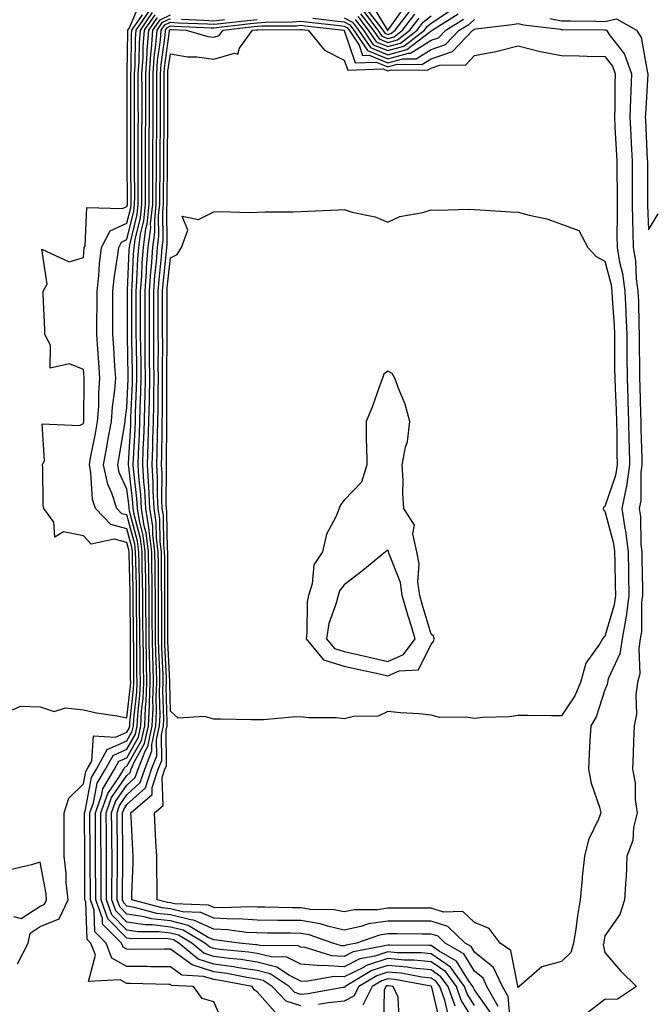
# Model space of a CAD drawing. Units: inches. Extents: x 963203 to 965843, y 7300538 to 7303178.
# Drawn here: x 963753 to 963899, y 7300688 to 7300914 of the extents above; entities that cross this region are included whole.
import ezdxf

# ---------------------------------------------------------------- set-up
doc = ezdxf.new("R2010")
doc.units = ezdxf.units.IN
doc.header["$MEASUREMENT"] = 0
doc.layers.add('Contour_96327300', color=7, linetype='Continuous', true_color=0x1e176c)

msp = doc.modelspace()

# ---------------------------------------------------------------- linework, layer by layer
at = {"layer": 'Contour_96327300'}
for points in [[(963751.72, 7300755.59, 3260), (963753.52, 7300756.45, 3260), (963758.05, 7300756.32, 3260), (963761.31, 7300755.18, 3260), (963763.93, 7300756.04, 3260), (963768.05, 7300755.56, 3260), (963771.03, 7300754.9, 3260), (963775.78, 7300754.19, 3260), (963778.05, 7300753.73, 3260), (963778.87, 7300761.1, 3260), (963778.91, 7300761.92, 3260), (963778.89, 7300762.76, 3260), (963778.89, 7300771.08, 3260), (963778.87, 7300771.92, 3260), (963778.87, 7300772.74, 3260), (963778.78, 7300781.19, 3260), (963778.78, 7300781.92, 3260), (963778.77, 7300782.64, 3260), (963778.57, 7300791.4, 3260), (963778.57, 7300791.92, 3260), (963778.51, 7300792.38, 3260), (963778.05, 7300794.12, 3260), (963775.12, 7300794.85, 3260), (963769.8, 7300793.67, 3260), (963768.05, 7300795.64, 3260), (963763.45, 7300796.52, 3260), (963761.45, 7300795.32, 3260), (963761.24, 7300798.73, 3260), (963758.89, 7300801.92, 3260), (963758.77, 7300802.64, 3260), (963758.65, 7300811.32, 3260), (963758.58, 7300811.92, 3260), (963759.07, 7300812.94, 3260), (963758.57, 7300821.4, 3260), (963767.11, 7300820.98, 3260), (963768.05, 7300821.44, 3260), (963768.13, 7300821.84, 3260), (963768.15, 7300821.92, 3260), (963768.15, 7300822.02, 3260), (963768.18, 7300831.79, 3260), (963768.19, 7300831.92, 3260), (963768.18, 7300832.05, 3260), (963768.05, 7300833.87, 3260), (963764.8, 7300835.17, 3260), (963760.34, 7300834.21, 3260), (963760.47, 7300839.5, 3260), (963759.14, 7300841.92, 3260), (963759.13, 7300843, 3260), (963758.74, 7300851.23, 3260), (963758.73, 7300851.92, 3260), (963759.67, 7300853.54, 3260), (963758.43, 7300861.54, 3260), (963764.77, 7300858.64, 3260), (963768.05, 7300859.64, 3260), (963768.21, 7300861.76, 3260), (963768.23, 7300861.92, 3260), (963768.43, 7300862.3, 3260), (963768.78, 7300871.19, 3260), (963777.05, 7300870.92, 3260), (963778.05, 7300871.4, 3260), (963778.16, 7300871.81, 3260), (963778.17, 7300871.92, 3260), (963778.17, 7300872.04, 3260), (963778.1, 7300881.87, 3260), (963778.1, 7300881.97, 3260), (963778.12, 7300891.85, 3260), (963778.12, 7300891.99, 3260), (963778.1, 7300901.87, 3260), (963778.1, 7300901.92, 3260), (963778.11, 7300901.98, 3260), (963778.22, 7300911.75, 3260), (963778.23, 7300911.92, 3260), (963778.62, 7300912.49, 3260), (963781.26, 7300918.71, 3260)], [(963834.23, 7300918.1, 3259), (963837.94, 7300912.03, 3259), (963838.02, 7300911.92, 3259), (963838.03, 7300911.9, 3259), (963838.05, 7300911.9, 3259), (963838.07, 7300911.9, 3259), (963838.09, 7300911.92, 3259), (963838.22, 7300912.09, 3259), (963842.24, 7300917.73, 3259)], [(963752.83, 7300697.14, 3259), (963755.33, 7300701.92, 3259), (963755.76, 7300704.21, 3259), (963758.05, 7300705.74, 3259), (963762.43, 7300707.54, 3259), (963764.49, 7300711.92, 3259), (963764.09, 7300715.88, 3259), (963764.04, 7300717.91, 3259), (963763.57, 7300721.92, 3259), (963763.61, 7300726.36, 3259), (963763.59, 7300727.46, 3259), (963763.63, 7300731.92, 3259), (963764.68, 7300735.29, 3259), (963768.05, 7300738.57, 3259), (963768.59, 7300741.38, 3259), (963768.91, 7300741.92, 3259), (963769.95, 7300743.82, 3259), (963770.32, 7300749.65, 3259), (963775.4, 7300749.27, 3259), (963778.05, 7300750.46, 3259), (963778.58, 7300751.39, 3259), (963778.69, 7300751.92, 3259), (963778.72, 7300752.59, 3259), (963779.59, 7300760.38, 3259), (963779.65, 7300761.92, 3259), (963779.62, 7300763.49, 3259), (963779.62, 7300770.35, 3259), (963779.59, 7300771.92, 3259), (963779.58, 7300773.45, 3259), (963779.51, 7300780.46, 3259), (963779.51, 7300781.92, 3259), (963779.49, 7300783.36, 3259), (963779.32, 7300790.65, 3259), (963779.31, 7300791.92, 3259), (963779.17, 7300793.04, 3259), (963778.05, 7300797.26, 3259), (963774.33, 7300798.2, 3259), (963770.78, 7300801.92, 3259), (963770.11, 7300803.98, 3259), (963769.76, 7300810.21, 3259), (963769.39, 7300811.92, 3259), (963769.69, 7300813.56, 3259), (963770.8, 7300819.17, 3259), (963771.3, 7300821.92, 3259), (963771.55, 7300825.42, 3259), (963771.56, 7300828.41, 3259), (963771.83, 7300831.92, 3259), (963771.59, 7300835.46, 3259), (963771.37, 7300838.6, 3259), (963771.15, 7300841.92, 3259), (963771.15, 7300845.02, 3259), (963771.16, 7300848.81, 3259), (963771.16, 7300851.92, 3259), (963771.54, 7300855.41, 3259), (963771.75, 7300858.22, 3259), (963772.19, 7300861.92, 3259), (963774.21, 7300865.76, 3259), (963778.05, 7300867.57, 3259), (963778.91, 7300871.06, 3259), (963778.99, 7300871.92, 3259), (963779, 7300872.87, 3259), (963778.94, 7300881.03, 3259), (963778.94, 7300881.92, 3259), (963778.95, 7300882.82, 3259), (963778.97, 7300891, 3259), (963778.97, 7300892.84, 3259), (963778.95, 7300901.02, 3259), (963778.95, 7300901.92, 3259), (963779.02, 7300902.89, 3259), (963779.11, 7300910.86, 3259), (963779.19, 7300911.92, 3259), (963781.64, 7300915.51, 3259)], [(963800.03, 7300683.9, 3258), (963798.05, 7300688.41, 3258), (963795.34, 7300689.21, 3258), (963793.38, 7300691.92, 3258), (963788.31, 7300692.18, 3258), (963788.05, 7300692.38, 3258), (963787.59, 7300692.38, 3258), (963778.76, 7300692.63, 3258), (963778.05, 7300692.64, 3258), (963776.47, 7300693.5, 3258), (963769.2, 7300693.07, 3258), (963770.82, 7300699.15, 3258), (963769.77, 7300701.92, 3258), (963768.91, 7300702.78, 3258), (963768.57, 7300711.4, 3258), (963768.39, 7300711.92, 3258), (963768.39, 7300712.26, 3258), (963768.33, 7300721.64, 3258), (963768.33, 7300722.2, 3258), (963768.28, 7300731.69, 3258), (963768.28, 7300731.92, 3258), (963768.41, 7300732.28, 3258), (963769.91, 7300740.06, 3258), (963771.01, 7300741.92, 3258), (963773.51, 7300746.46, 3258), (963778.05, 7300748.49, 3258), (963779.28, 7300750.69, 3258), (963779.55, 7300751.92, 3258), (963779.62, 7300753.49, 3258), (963780.32, 7300759.65, 3258), (963780.4, 7300761.92, 3258), (963780.35, 7300764.22, 3258), (963780.35, 7300769.62, 3258), (963780.31, 7300771.92, 3258), (963780.3, 7300774.17, 3258), (963780.25, 7300779.72, 3258), (963780.24, 7300781.92, 3258), (963780.21, 7300784.08, 3258), (963780.07, 7300789.9, 3258), (963780.05, 7300791.92, 3258), (963779.83, 7300793.7, 3258), (963778.05, 7300800.42, 3258), (963776.85, 7300800.72, 3258), (963775.71, 7300801.92, 3258), (963774.56, 7300805.41, 3258), (963773.61, 7300807.48, 3258), (963772.65, 7300811.92, 3258), (963773.5, 7300816.47, 3258), (963773.67, 7300817.55, 3258), (963774.47, 7300821.92, 3258), (963774.69, 7300825.28, 3258), (963775.25, 7300829.12, 3258), (963775.47, 7300831.92, 3258), (963775.29, 7300834.68, 3258), (963775.01, 7300838.88, 3258), (963774.81, 7300841.92, 3258), (963774.81, 7300848.68, 3258), (963774.82, 7300851.92, 3258), (963775.13, 7300854.84, 3258), (963775.89, 7300859.76, 3258), (963776.15, 7300861.92, 3258), (963776.81, 7300863.16, 3258), (963778.05, 7300863.76, 3258), (963779.66, 7300870.31, 3258), (963779.82, 7300871.92, 3258), (963779.83, 7300873.7, 3258), (963779.78, 7300880.19, 3258), (963779.78, 7300881.92, 3258), (963779.79, 7300883.66, 3258), (963779.81, 7300890.16, 3258), (963779.82, 7300891.92, 3258), (963779.82, 7300893.69, 3258), (963779.8, 7300900.17, 3258), (963779.8, 7300901.92, 3258), (963779.93, 7300903.8, 3258), (963780, 7300909.97, 3258), (963780.16, 7300911.92, 3258), (963783.36, 7300916.61, 3258)], [(963812.19, 7300686.06, 3257), (963808.05, 7300690.75, 3257), (963807.32, 7300691.19, 3257), (963806.84, 7300691.92, 3257), (963799.47, 7300693.34, 3257), (963798.05, 7300693.53, 3257), (963795.69, 7300694.28, 3257), (963790.68, 7300694.55, 3257), (963788.05, 7300696.45, 3257), (963783.47, 7300696.5, 3257), (963782.66, 7300696.53, 3257), (963778.05, 7300696.58, 3257), (963774.59, 7300698.46, 3257), (963773.27, 7300701.92, 3257), (963770.67, 7300704.54, 3257), (963770.47, 7300709.5, 3257), (963769.62, 7300711.92, 3257), (963769.63, 7300713.5, 3257), (963769.58, 7300720.39, 3257), (963769.59, 7300721.92, 3257), (963769.57, 7300723.44, 3257), (963769.54, 7300730.43, 3257), (963769.53, 7300731.92, 3257), (963770.34, 7300734.21, 3257), (963771.21, 7300738.76, 3257), (963773.11, 7300741.92, 3257), (963774.86, 7300745.11, 3257), (963778.05, 7300746.54, 3257), (963779.99, 7300749.98, 3257), (963780.41, 7300751.92, 3257), (963780.52, 7300754.39, 3257), (963781.03, 7300758.94, 3257), (963781.16, 7300761.92, 3257), (963781.09, 7300764.96, 3257), (963781.09, 7300768.88, 3257), (963781.03, 7300771.92, 3257), (963781.01, 7300774.88, 3257), (963780.97, 7300779, 3257), (963780.96, 7300781.92, 3257), (963780.92, 7300784.79, 3257), (963780.82, 7300789.15, 3257), (963780.78, 7300791.92, 3257), (963780.49, 7300794.36, 3257), (963778.65, 7300801.32, 3257), (963778.55, 7300801.92, 3257), (963778.53, 7300802.4, 3257), (963778.05, 7300806.35, 3257), (963776.29, 7300810.16, 3257), (963775.91, 7300811.92, 3257), (963776.24, 7300813.73, 3257), (963777.53, 7300821.4, 3257), (963777.62, 7300821.92, 3257), (963777.65, 7300822.32, 3257), (963778.05, 7300825.08, 3257), (963778.33, 7300831.64, 3257), (963778.34, 7300831.92, 3257), (963778.33, 7300832.2, 3257), (963778.17, 7300841.8, 3257), (963778.17, 7300851.92, 3257), (963778.18, 7300852.05, 3257), (963778.57, 7300861.4, 3257), (963778.61, 7300861.92, 3257), (963778.69, 7300862.56, 3257), (963780.41, 7300869.56, 3257), (963780.65, 7300871.92, 3257), (963780.66, 7300874.53, 3257), (963780.62, 7300879.35, 3257), (963780.63, 7300881.92, 3257), (963780.64, 7300884.51, 3257), (963780.65, 7300889.32, 3257), (963780.67, 7300891.92, 3257), (963780.66, 7300894.53, 3257), (963780.65, 7300899.32, 3257), (963780.65, 7300901.92, 3257), (963780.84, 7300904.71, 3257), (963780.9, 7300909.07, 3257), (963781.13, 7300911.92, 3257), (963783.93, 7300916.04, 3257)], [(963818.05, 7300687.47, 3256), (963814.68, 7300688.55, 3256), (963811.49, 7300691.92, 3256), (963809.43, 7300693.3, 3256), (963808.05, 7300693.64, 3256), (963806.02, 7300693.95, 3256), (963801.04, 7300694.91, 3256), (963798.05, 7300695.32, 3256), (963793.07, 7300696.9, 3256), (963793.03, 7300696.9, 3256), (963788.05, 7300700.53, 3256), (963786.67, 7300700.54, 3256), (963779.48, 7300700.49, 3256), (963778.05, 7300700.51, 3256), (963777.14, 7300701.01, 3256), (963776.79, 7300701.92, 3256), (963772.42, 7300706.3, 3256), (963772.38, 7300707.59, 3256), (963770.86, 7300711.92, 3256), (963770.87, 7300714.74, 3256), (963770.84, 7300719.13, 3256), (963770.84, 7300721.92, 3256), (963770.82, 7300724.69, 3256), (963770.8, 7300729.17, 3256), (963770.78, 7300731.92, 3256), (963772.28, 7300736.15, 3256), (963772.53, 7300737.44, 3256), (963775.21, 7300741.92, 3256), (963776.21, 7300743.76, 3256), (963778.05, 7300744.58, 3256), (963780.7, 7300749.27, 3256), (963781.27, 7300751.92, 3256), (963781.43, 7300755.3, 3256), (963781.75, 7300758.22, 3256), (963781.9, 7300761.92, 3256), (963781.82, 7300765.69, 3256), (963781.82, 7300768.15, 3256), (963781.74, 7300771.92, 3256), (963781.72, 7300775.59, 3256), (963781.7, 7300778.27, 3256), (963781.68, 7300781.92, 3256), (963781.64, 7300785.51, 3256), (963781.58, 7300788.39, 3256), (963781.53, 7300791.92, 3256), (963781.15, 7300795.02, 3256), (963779.78, 7300800.19, 3256), (963779.51, 7300801.92, 3256), (963779.43, 7300803.3, 3256), (963778.44, 7300811.53, 3256), (963778.42, 7300811.92, 3256), (963778.43, 7300812.3, 3256), (963778.92, 7300821.05, 3256), (963778.95, 7300821.92, 3256), (963778.97, 7300822.84, 3256), (963779.3, 7300830.67, 3256), (963779.33, 7300831.92, 3256), (963779.32, 7300833.19, 3256), (963779.18, 7300840.79, 3256), (963779.18, 7300851.92, 3256), (963779.27, 7300853.14, 3256), (963779.57, 7300860.4, 3256), (963779.69, 7300861.92, 3256), (963779.93, 7300863.8, 3256), (963781.17, 7300868.8, 3256), (963781.48, 7300871.92, 3256), (963781.49, 7300875.36, 3256), (963781.46, 7300878.51, 3256), (963781.47, 7300881.92, 3256), (963781.49, 7300885.36, 3256), (963781.5, 7300888.47, 3256), (963781.51, 7300891.92, 3256), (963781.51, 7300898.46, 3256), (963781.5, 7300901.92, 3256), (963781.76, 7300905.63, 3256), (963781.79, 7300908.18, 3256), (963782.09, 7300911.92, 3256), (963784.51, 7300915.46, 3256)], [(963858.05, 7300683.92, 3254), (963854.97, 7300688.84, 3254), (963853.85, 7300691.92, 3254), (963851.42, 7300695.29, 3254), (963848.05, 7300697.62, 3254), (963844.15, 7300698.02, 3254), (963841.95, 7300698.02, 3254), (963838.05, 7300698.37, 3254), (963833.2, 7300696.77, 3254), (963832.46, 7300696.33, 3254), (963828.05, 7300694.14, 3254), (963825.72, 7300694.25, 3254), (963819.23, 7300693.1, 3254), (963818.05, 7300693.2, 3254), (963815.48, 7300694.49, 3254), (963812.56, 7300696.43, 3254), (963808.05, 7300697.57, 3254), (963804.27, 7300698.14, 3254), (963801.57, 7300698.4, 3254), (963798.05, 7300698.88, 3254), (963795.75, 7300699.62, 3254), (963792.99, 7300701.92, 3254), (963789.91, 7300703.78, 3254), (963788.05, 7300704.23, 3254), (963785.43, 7300704.54, 3254), (963780.66, 7300704.53, 3254), (963778.05, 7300704.93, 3254), (963774.55, 7300708.42, 3254), (963773.33, 7300711.92, 3254), (963773.34, 7300716.63, 3254), (963773.35, 7300717.22, 3254), (963773.36, 7300721.92, 3254), (963773.32, 7300726.65, 3254), (963773.31, 7300727.18, 3254), (963773.27, 7300731.92, 3254), (963774.52, 7300735.45, 3254), (963778.05, 7300740.47, 3254), (963778.8, 7300741.17, 3254), (963779.05, 7300741.92, 3254), (963779.68, 7300743.55, 3254), (963782.11, 7300747.86, 3254), (963782.98, 7300751.92, 3254), (963783.21, 7300756.76, 3254), (963783.21, 7300757.08, 3254), (963783.4, 7300761.92, 3254), (963783.29, 7300766.68, 3254), (963783.27, 7300767.14, 3254), (963783.18, 7300771.92, 3254), (963783.16, 7300776.81, 3254), (963783.16, 7300777.03, 3254), (963783.14, 7300781.92, 3254), (963783.07, 7300786.9, 3254), (963783.07, 7300786.94, 3254), (963783.01, 7300791.92, 3254), (963782.46, 7300796.33, 3254), (963782.04, 7300797.93, 3254), (963781.41, 7300801.92, 3254), (963781.24, 7300805.11, 3254), (963780.76, 7300809.21, 3254), (963780.6, 7300811.92, 3254), (963780.68, 7300814.55, 3254), (963780.93, 7300819.04, 3254), (963781.02, 7300821.92, 3254), (963781.08, 7300824.95, 3254), (963781.24, 7300828.73, 3254), (963781.31, 7300831.92, 3254), (963781.29, 7300835.16, 3254), (963781.22, 7300838.75, 3254), (963781.2, 7300841.92, 3254), (963781.2, 7300851.92, 3254), (963781.45, 7300855.32, 3254), (963781.58, 7300858.39, 3254), (963781.84, 7300861.92, 3254), (963782.42, 7300866.29, 3254), (963782.67, 7300867.3, 3254), (963783.14, 7300871.92, 3254), (963783.15, 7300876.82, 3254), (963783.15, 7300881.92, 3254), (963783.18, 7300886.79, 3254), (963783.18, 7300887.05, 3254), (963783.21, 7300891.92, 3254), (963783.21, 7300901.92, 3254), (963783.52, 7300906.45, 3254), (963783.67, 7300907.55, 3254), (963784.02, 7300911.92, 3254), (963785.66, 7300914.31, 3254), (963788.05, 7300915.49, 3254)], [(963828.05, 7300914.81, 3253), (963829.93, 7300913.8, 3253), (963831.37, 7300911.92, 3253), (963834.07, 7300907.94, 3253), (963838.05, 7300906.3, 3253), (963842.46, 7300907.51, 3253), (963847.65, 7300911.52, 3253), (963848.05, 7300911.77, 3253), (963848.16, 7300911.81, 3253), (963848.26, 7300911.92, 3253), (963854.3, 7300915.67, 3253)], [(963830.56, 7300914.43, 3254), (963832.48, 7300911.92, 3254), (963834.73, 7300908.6, 3254), (963838.05, 7300907.24, 3254), (963841.73, 7300908.24, 3254), (963846.49, 7300911.92, 3254), (963847.17, 7300912.8, 3254), (963848.05, 7300913.52, 3254), (963852.83, 7300916.7, 3254)], [(963831.82, 7300915.69, 3256), (963834.7, 7300911.92, 3256), (963836.05, 7300909.92, 3256), (963838.05, 7300909.1, 3256), (963840.27, 7300909.7, 3256), (963843.13, 7300911.92, 3256), (963845.27, 7300914.7, 3256)], [(963832.45, 7300916.32, 3257), (963835.8, 7300911.92, 3257), (963836.71, 7300910.58, 3257), (963838.05, 7300910.04, 3257), (963839.53, 7300910.44, 3257), (963841.45, 7300911.92, 3257), (963844.32, 7300915.65, 3257)], [(963833.28, 7300916.69, 3258), (963836.92, 7300911.92, 3258), (963837.38, 7300911.25, 3258), (963838.05, 7300910.96, 3258), (963838.8, 7300911.17, 3258), (963839.77, 7300911.92, 3258), (963843.37, 7300916.6, 3258)], [(963853.58, 7300687.45, 3255), (963851.95, 7300691.92, 3255), (963850.31, 7300694.18, 3255), (963848.05, 7300695.75, 3255), (963843.78, 7300696.19, 3255), (963842.55, 7300696.42, 3255), (963838.05, 7300696.8, 3255), (963834.37, 7300695.6, 3255), (963828.26, 7300691.92, 3255), (963828.2, 7300691.77, 3255), (963828.05, 7300691.71, 3255), (963827.82, 7300691.69, 3255), (963819.69, 7300690.28, 3255), (963818.05, 7300690.13, 3255), (963816.69, 7300690.56, 3255), (963815.41, 7300691.92, 3255), (963810.99, 7300694.86, 3255), (963808.05, 7300695.6, 3255), (963803.7, 7300696.27, 3255), (963802.6, 7300696.47, 3255), (963798.05, 7300697.1, 3255), (963794.4, 7300698.27, 3255), (963790.01, 7300701.92, 3255), (963788.78, 7300702.65, 3255), (963788.05, 7300702.84, 3255), (963787.01, 7300702.96, 3255), (963779.07, 7300702.94, 3255), (963778.05, 7300703.09, 3255), (963773.65, 7300707.52, 3255), (963772.1, 7300711.92, 3255), (963772.1, 7300715.97, 3255), (963772.09, 7300717.88, 3255), (963772.1, 7300721.92, 3255), (963772.07, 7300725.94, 3255), (963772.06, 7300727.91, 3255), (963772.02, 7300731.92, 3255), (963773.61, 7300736.36, 3255), (963776.19, 7300740.06, 3255), (963777.31, 7300741.92, 3255), (963777.57, 7300742.4, 3255), (963778.05, 7300742.61, 3255), (963781.41, 7300748.56, 3255), (963782.13, 7300751.92, 3255), (963782.33, 7300756.2, 3255), (963782.47, 7300757.5, 3255), (963782.65, 7300761.92, 3255), (963782.55, 7300766.42, 3255), (963782.55, 7300767.42, 3255), (963782.46, 7300771.92, 3255), (963782.44, 7300776.31, 3255), (963782.42, 7300777.55, 3255), (963782.41, 7300781.92, 3255), (963782.36, 7300786.23, 3255), (963782.33, 7300787.64, 3255), (963782.27, 7300791.92, 3255), (963781.81, 7300795.68, 3255), (963780.91, 7300799.06, 3255), (963780.45, 7300801.92, 3255), (963780.34, 7300804.21, 3255), (963779.6, 7300810.37, 3255), (963779.51, 7300811.92, 3255), (963779.55, 7300813.42, 3255), (963779.92, 7300820.05, 3255), (963779.98, 7300821.92, 3255), (963780.02, 7300823.89, 3255), (963780.28, 7300829.69, 3255), (963780.33, 7300831.92, 3255), (963780.31, 7300834.18, 3255), (963780.21, 7300839.76, 3255), (963780.19, 7300841.92, 3255), (963780.19, 7300851.92, 3255), (963780.35, 7300854.22, 3255), (963780.57, 7300859.4, 3255), (963780.76, 7300861.92, 3255), (963781.17, 7300865.05, 3255), (963781.92, 7300868.05, 3255), (963782.31, 7300871.92, 3255), (963782.32, 7300876.19, 3255), (963782.31, 7300877.66, 3255), (963782.31, 7300881.92, 3255), (963782.34, 7300886.21, 3255), (963782.34, 7300887.63, 3255), (963782.36, 7300891.92, 3255), (963782.36, 7300901.92, 3255), (963782.68, 7300906.55, 3255), (963782.69, 7300907.28, 3255), (963783.05, 7300911.92, 3255), (963785.08, 7300914.89, 3255)], [(963858.05, 7300687.55, 3253), (963856.37, 7300690.24, 3253), (963855.76, 7300691.92, 3253), (963852.52, 7300696.39, 3253), (963848.05, 7300699.5, 3253), (963845.85, 7300699.72, 3253), (963840.24, 7300699.73, 3253), (963838.05, 7300699.92, 3253), (963835.08, 7300698.95, 3253), (963831.66, 7300698.31, 3253), (963828.05, 7300696.51, 3253), (963823.21, 7300696.76, 3253), (963822.83, 7300696.7, 3253), (963818.05, 7300697.11, 3253), (963814.85, 7300698.72, 3253), (963811.23, 7300698.74, 3253), (963808.05, 7300699.54, 3253), (963805.98, 7300699.85, 3253), (963799.51, 7300700.46, 3253), (963798.05, 7300700.67, 3253), (963797.1, 7300700.97, 3253), (963795.96, 7300701.92, 3253), (963791.02, 7300704.89, 3253), (963788.05, 7300705.62, 3253), (963783.85, 7300706.12, 3253), (963782.24, 7300706.11, 3253), (963778.05, 7300706.76, 3253), (963775.47, 7300709.34, 3253), (963774.57, 7300711.92, 3253), (963774.58, 7300715.39, 3253), (963774.61, 7300718.48, 3253), (963774.62, 7300721.92, 3253), (963774.59, 7300725.38, 3253), (963774.55, 7300728.42, 3253), (963774.52, 7300731.92, 3253), (963775.44, 7300734.53, 3253), (963778.05, 7300738.25, 3253), (963779.95, 7300740.02, 3253), (963780.6, 7300741.92, 3253), (963782.22, 7300746.09, 3253), (963782.82, 7300747.15, 3253), (963783.84, 7300751.92, 3253), (963784.04, 7300755.93, 3253), (963783.99, 7300757.86, 3253), (963784.15, 7300761.92, 3253), (963784.07, 7300765.9, 3253), (963783.98, 7300767.85, 3253), (963783.9, 7300771.92, 3253), (963783.88, 7300776.09, 3253), (963783.88, 7300777.75, 3253), (963783.86, 7300781.92, 3253), (963783.81, 7300786.16, 3253), (963783.8, 7300787.67, 3253), (963783.75, 7300791.92, 3253), (963783.15, 7300796.82, 3253), (963783.15, 7300797.02, 3253), (963782.37, 7300801.92, 3253), (963782.15, 7300806.02, 3253), (963781.91, 7300808.06, 3253), (963781.68, 7300811.92, 3253), (963781.8, 7300815.67, 3253), (963781.93, 7300818.04, 3253), (963782.05, 7300821.92, 3253), (963782.14, 7300826.01, 3253), (963782.22, 7300827.75, 3253), (963782.31, 7300831.92, 3253), (963782.27, 7300836.14, 3253), (963782.25, 7300837.72, 3253), (963782.21, 7300841.92, 3253), (963782.21, 7300847.76, 3253), (963782.22, 7300851.92, 3253), (963782.53, 7300856.4, 3253), (963782.57, 7300857.4, 3253), (963782.91, 7300861.92, 3253), (963783.52, 7300866.45, 3253), (963783.5, 7300867.37, 3253), (963783.97, 7300871.92, 3253), (963783.97, 7300876, 3253), (963783.99, 7300877.86, 3253), (963784, 7300881.92, 3253), (963784.02, 7300885.95, 3253), (963784.04, 7300887.91, 3253), (963784.06, 7300891.92, 3253), (963784.06, 7300901.92, 3253), (963784.32, 7300905.65, 3253), (963784.72, 7300908.59, 3253), (963784.98, 7300911.92, 3253), (963786.22, 7300913.75, 3253), (963788.05, 7300914.63, 3253)], [(963861.84, 7300685.71, 3252), (963858.05, 7300691.19, 3252), (963857.77, 7300691.64, 3252), (963857.67, 7300691.92, 3252), (963856.66, 7300693.31, 3252), (963853.92, 7300697.79, 3252), (963849.87, 7300700.1, 3252), (963848.05, 7300701.36, 3252), (963847.55, 7300701.42, 3252), (963838.54, 7300701.43, 3252), (963838.05, 7300701.48, 3252), (963837.4, 7300701.27, 3252), (963830.07, 7300699.9, 3252), (963828.05, 7300698.88, 3252), (963825.17, 7300699.04, 3252), (963819.05, 7300700.92, 3252), (963818.05, 7300701.01, 3252), (963817.44, 7300701.31, 3252), (963808.62, 7300701.35, 3252), (963808.05, 7300701.5, 3252), (963807.69, 7300701.56, 3252), (963803.87, 7300701.92, 3252), (963798.76, 7300702.63, 3252), (963798.05, 7300702.66, 3252), (963796.71, 7300703.26, 3252), (963792.13, 7300706, 3252), (963788.05, 7300707.02, 3252), (963783.67, 7300707.54, 3252), (963781.99, 7300707.98, 3252), (963778.05, 7300708.6, 3252), (963776.39, 7300710.26, 3252), (963775.8, 7300711.92, 3252), (963775.81, 7300714.16, 3252), (963775.87, 7300719.74, 3252), (963775.87, 7300721.92, 3252), (963775.85, 7300724.12, 3252), (963775.78, 7300729.65, 3252), (963775.76, 7300731.92, 3252), (963776.36, 7300733.61, 3252), (963778.05, 7300736.01, 3252), (963781.12, 7300738.85, 3252), (963782.15, 7300741.92, 3252), (963783.8, 7300746.17, 3252), (963783.78, 7300747.65, 3252), (963784.7, 7300751.92, 3252), (963784.86, 7300755.11, 3252), (963784.77, 7300758.64, 3252), (963784.9, 7300761.92, 3252), (963784.83, 7300765.14, 3252), (963784.68, 7300768.55, 3252), (963784.61, 7300771.92, 3252), (963784.6, 7300775.37, 3252), (963784.6, 7300778.47, 3252), (963784.58, 7300781.92, 3252), (963784.54, 7300785.43, 3252), (963784.53, 7300788.4, 3252), (963784.5, 7300791.92, 3252), (963783.99, 7300795.98, 3252), (963783.97, 7300797.84, 3252), (963783.31, 7300801.92, 3252), (963783.06, 7300806.91, 3252), (963783.06, 7300806.93, 3252), (963782.77, 7300811.92, 3252), (963782.92, 7300816.79, 3252), (963782.93, 7300817.04, 3252), (963783.09, 7300821.92, 3252), (963783.2, 7300826.77, 3252), (963783.2, 7300827.07, 3252), (963783.29, 7300831.92, 3252), (963783.26, 7300836.71, 3252), (963783.26, 7300837.13, 3252), (963783.23, 7300841.92, 3252), (963783.23, 7300851.92, 3252), (963783.55, 7300856.42, 3252), (963783.67, 7300857.54, 3252), (963784, 7300861.92, 3252), (963784.47, 7300865.5, 3252), (963784.43, 7300868.3, 3252), (963784.8, 7300871.92, 3252), (963784.8, 7300875.17, 3252), (963784.84, 7300878.71, 3252), (963784.84, 7300881.92, 3252), (963784.86, 7300885.11, 3252), (963784.89, 7300888.76, 3252), (963784.91, 7300891.92, 3252), (963784.9, 7300895.07, 3252), (963784.91, 7300898.78, 3252), (963784.91, 7300901.92, 3252), (963785.11, 7300904.86, 3252), (963785.76, 7300909.63, 3252), (963785.95, 7300911.92, 3252), (963786.8, 7300913.17, 3252), (963788.05, 7300913.79, 3252), (963789.8, 7300913.67, 3252), (963796.58, 7300913.39, 3252), (963798.05, 7300913.3, 3252), (963799.59, 7300913.46, 3252), (963805.77, 7300914.2, 3252), (963808.05, 7300914.43, 3252)], [(963863.47, 7300687.34, 3251), (963860.89, 7300691.92, 3251), (963859.99, 7300693.86, 3251), (963858.05, 7300695.45, 3251), (963855.6, 7300699.47, 3251), (963851.29, 7300701.92, 3251), (963849.64, 7300703.51, 3251), (963848.05, 7300704.01, 3251), (963845.95, 7300704.02, 3251), (963840.17, 7300704.04, 3251), (963838.05, 7300704.04, 3251), (963836.2, 7300703.77, 3251), (963830.84, 7300701.92, 3251), (963828.49, 7300701.48, 3251), (963828.05, 7300701.27, 3251), (963827.42, 7300701.3, 3251), (963825.39, 7300701.92, 3251), (963819.99, 7300703.86, 3251), (963818.05, 7300704.17, 3251), (963815.77, 7300704.2, 3251), (963810.36, 7300704.23, 3251), (963808.05, 7300704.26, 3251), (963805.57, 7300704.4, 3251), (963801.15, 7300705.02, 3251), (963798.05, 7300705.15, 3251), (963793.36, 7300707.23, 3251), (963792.72, 7300707.25, 3251), (963788.05, 7300708.4, 3251), (963784.91, 7300708.78, 3251), (963779.82, 7300710.15, 3251), (963778.05, 7300710.43, 3251), (963777.31, 7300711.18, 3251), (963777.04, 7300711.92, 3251), (963777.04, 7300712.93, 3251), (963777.13, 7300721, 3251), (963777.13, 7300721.92, 3251), (963777.12, 7300722.85, 3251), (963777.02, 7300730.89, 3251), (963777.01, 7300731.92, 3251), (963777.29, 7300732.68, 3251), (963778.05, 7300733.78, 3251), (963782.28, 7300737.69, 3251), (963783.7, 7300741.92, 3251), (963784.92, 7300745.05, 3251), (963784.88, 7300748.75, 3251), (963785.56, 7300751.92, 3251), (963785.68, 7300754.29, 3251), (963785.55, 7300759.42, 3251), (963785.65, 7300761.92, 3251), (963785.6, 7300764.37, 3251), (963785.38, 7300769.25, 3251), (963785.34, 7300771.92, 3251), (963785.32, 7300774.65, 3251), (963785.33, 7300779.2, 3251), (963785.32, 7300781.92, 3251), (963785.28, 7300784.69, 3251), (963785.27, 7300789.14, 3251), (963785.24, 7300791.92, 3251), (963784.84, 7300795.13, 3251), (963784.79, 7300798.66, 3251), (963784.27, 7300801.92, 3251), (963784.07, 7300805.9, 3251), (963784.09, 7300807.96, 3251), (963783.85, 7300811.92, 3251), (963783.99, 7300815.98, 3251), (963784, 7300817.87, 3251), (963784.12, 7300821.92, 3251), (963784.2, 7300825.77, 3251), (963784.2, 7300828.07, 3251), (963784.28, 7300831.92, 3251), (963784.26, 7300835.71, 3251), (963784.26, 7300838.13, 3251), (963784.23, 7300841.92, 3251), (963784.24, 7300845.73, 3251), (963784.24, 7300851.92, 3251), (963784.5, 7300855.47, 3251), (963784.83, 7300858.7, 3251), (963785.07, 7300861.92, 3251), (963785.42, 7300864.55, 3251), (963785.34, 7300869.21, 3251), (963785.62, 7300871.92, 3251), (963785.63, 7300874.34, 3251), (963785.68, 7300879.55, 3251), (963785.68, 7300881.92, 3251), (963785.7, 7300884.27, 3251), (963785.74, 7300889.61, 3251), (963785.75, 7300891.92, 3251), (963785.75, 7300894.22, 3251), (963785.76, 7300899.63, 3251), (963785.76, 7300901.92, 3251), (963785.9, 7300904.07, 3251), (963786.82, 7300910.69, 3251), (963786.92, 7300911.92, 3251), (963787.38, 7300912.59, 3251), (963788.05, 7300912.93, 3251), (963789, 7300912.87, 3251), (963797.45, 7300912.52, 3251), (963798.05, 7300912.49, 3251), (963798.67, 7300912.55, 3251), (963806.5, 7300913.47, 3251), (963808.05, 7300913.63, 3251), (963809.93, 7300913.8, 3251), (963816.14, 7300913.83, 3251), (963818.05, 7300914.04, 3251), (963819.95, 7300913.82, 3251), (963826.97, 7300913, 3251), (963828.05, 7300912.88, 3251), (963828.67, 7300912.55, 3251), (963829.15, 7300911.92, 3251), (963831.46, 7300908.51, 3251), (963832.26, 7300906.13, 3251), (963833.78, 7300906.19, 3251), (963838.05, 7300904.44, 3251), (963841.52, 7300905.39, 3251), (963844.62, 7300905.35, 3251), (963848.05, 7300907.5, 3251), (963851.34, 7300908.63, 3251), (963854.53, 7300911.92, 3251), (963856.7, 7300913.27, 3251), (963858.05, 7300914.42, 3251)], [(963866.35, 7300683.62, 3250), (963865.75, 7300689.62, 3250), (963864.45, 7300691.92, 3250), (963862.42, 7300696.29, 3250), (963858.05, 7300699.86, 3250), (963857.27, 7300701.14, 3250), (963855.9, 7300701.92, 3250), (963851.91, 7300705.78, 3250), (963848.05, 7300706.99, 3250), (963843.13, 7300707, 3250), (963842.98, 7300706.99, 3250), (963838.05, 7300707, 3250), (963833.64, 7300706.33, 3250), (963831.86, 7300705.73, 3250), (963828.05, 7300704.93, 3250), (963824.17, 7300705.8, 3250), (963822.52, 7300706.39, 3250), (963818.05, 7300707.11, 3250), (963813.29, 7300707.16, 3250), (963812.8, 7300707.17, 3250), (963808.05, 7300707.24, 3250), (963803.61, 7300707.48, 3250), (963802.53, 7300707.44, 3250), (963798.05, 7300707.64, 3250), (963795.08, 7300708.95, 3250), (963790.86, 7300709.11, 3250), (963788.05, 7300709.8, 3250), (963786.16, 7300710.03, 3250), (963779.14, 7300711.92, 3250), (963779.14, 7300713.01, 3250), (963779.5, 7300720.47, 3250), (963779.51, 7300721.92, 3250), (963779.43, 7300723.3, 3250), (963779.02, 7300730.95, 3250), (963778.97, 7300731.92, 3250), (963783.87, 7300736.1, 3250), (963783.83, 7300737.7, 3250), (963785.26, 7300741.92, 3250), (963786.04, 7300743.93, 3250), (963785.98, 7300749.85, 3250), (963786.42, 7300751.92, 3250), (963786.5, 7300753.47, 3250), (963786.33, 7300760.2, 3250), (963786.4, 7300761.92, 3250), (963786.36, 7300763.61, 3250), (963786.09, 7300769.96, 3250), (963786.05, 7300771.92, 3250), (963786.04, 7300773.93, 3250), (963786.05, 7300779.92, 3250), (963786.04, 7300781.92, 3250), (963786.01, 7300783.96, 3250), (963786, 7300789.87, 3250), (963785.98, 7300791.92, 3250), (963785.69, 7300794.28, 3250), (963785.61, 7300799.48, 3250), (963785.22, 7300801.92, 3250), (963785.07, 7300804.9, 3250), (963785.11, 7300808.98, 3250), (963784.94, 7300811.92, 3250), (963785.03, 7300814.94, 3250), (963785.06, 7300818.93, 3250), (963785.16, 7300821.92, 3250), (963785.22, 7300824.75, 3250), (963785.22, 7300829.09, 3250), (963785.28, 7300831.92, 3250), (963785.26, 7300834.71, 3250), (963785.27, 7300839.14, 3250), (963785.25, 7300841.92, 3250), (963785.25, 7300844.72, 3250), (963785.26, 7300849.13, 3250), (963785.26, 7300851.92, 3250), (963785.44, 7300854.53, 3250), (963785.99, 7300859.86, 3250), (963786.15, 7300861.92, 3250), (963786.37, 7300863.6, 3250), (963786.27, 7300870.14, 3250), (963786.45, 7300871.92, 3250), (963786.46, 7300873.51, 3250), (963786.52, 7300880.39, 3250), (963786.53, 7300881.92, 3250), (963786.53, 7300883.44, 3250), (963786.59, 7300890.46, 3250), (963786.59, 7300891.92, 3250), (963786.59, 7300893.38, 3250), (963786.6, 7300900.47, 3250), (963786.6, 7300901.92, 3250), (963786.7, 7300903.27, 3250), (963787.86, 7300911.73, 3250), (963787.87, 7300911.92, 3250), (963787.95, 7300912.02, 3250), (963788.05, 7300912.08, 3250), (963788.2, 7300912.07, 3250), (963791.66, 7300911.92, 3250), (963796.65, 7300910.52, 3250), (963798.05, 7300910.34, 3250), (963799.28, 7300910.69, 3250), (963800.17, 7300911.92, 3250), (963807.21, 7300912.76, 3250), (963808.05, 7300912.84, 3250), (963809.07, 7300912.94, 3250), (963817.01, 7300912.96, 3250), (963818.05, 7300913.08, 3250), (963819.09, 7300912.96, 3250), (963828, 7300911.92, 3250), (963828.02, 7300911.89, 3250), (963828.05, 7300911.88, 3250), (963830.55, 7300904.42, 3250), (963835.36, 7300904.61, 3250), (963838.05, 7300903.51, 3250), (963840.24, 7300904.11, 3250), (963845.93, 7300904.04, 3250), (963848.05, 7300905.37, 3250), (963852.93, 7300907.04, 3250), (963857.67, 7300911.92, 3250), (963857.9, 7300912.07, 3250), (963858.05, 7300912.19, 3250), (963858.37, 7300912.24, 3250), (963866.73, 7300913.24, 3250), (963868.05, 7300913.46, 3250), (963869.28, 7300913.15, 3250), (963877.79, 7300912.18, 3250), (963878.05, 7300912.13, 3250), (963878.26, 7300912.13, 3250), (963887.96, 7300912.01, 3250), (963888.05, 7300912.01, 3250), (963888.17, 7300912.04, 3250), (963888.37, 7300911.92, 3250), (963889.04, 7300910.93, 3250), (963892.53, 7300906.4, 3250), (963894.17, 7300901.92, 3250), (963894.04, 7300897.91, 3250), (963893.92, 7300896.05, 3250), (963893.79, 7300891.92, 3250), (963894, 7300887.87, 3250), (963894.09, 7300885.88, 3250), (963894.28, 7300881.92, 3250), (963894.31, 7300878.18, 3250), (963894.31, 7300875.66, 3250), (963894.34, 7300871.92, 3250), (963894.38, 7300868.25, 3250), (963894.5, 7300865.47, 3250), (963894.53, 7300861.92, 3250), (963895.05, 7300858.92, 3250), (963895.25, 7300854.72, 3250), (963895.64, 7300851.92, 3250), (963895.74, 7300849.61, 3250), (963895.83, 7300844.14, 3250), (963895.92, 7300841.92, 3250), (963895.94, 7300839.81, 3250), (963895.99, 7300833.98, 3250), (963896, 7300831.92, 3250), (963896.08, 7300829.95, 3250), (963896.21, 7300823.76, 3250), (963896.28, 7300821.92, 3250), (963896.31, 7300820.18, 3250), (963896.53, 7300813.44, 3250), (963896.56, 7300811.92, 3250), (963896.29, 7300810.16, 3250), (963896.3, 7300803.67, 3250), (963895.94, 7300801.92, 3250), (963896.23, 7300800.1, 3250), (963896.32, 7300793.65, 3250), (963896.53, 7300791.92, 3250), (963896.56, 7300790.43, 3250), (963896.66, 7300783.31, 3250), (963896.68, 7300781.92, 3250), (963896.49, 7300780.36, 3250), (963896.46, 7300773.51, 3250), (963896.17, 7300771.92, 3250), (963895.81, 7300769.68, 3250), (963896.09, 7300763.88, 3250), (963895.55, 7300761.92, 3250), (963895.14, 7300759.01, 3250), (963895.34, 7300754.63, 3250), (963894.74, 7300751.92, 3250), (963894.59, 7300748.46, 3250), (963894.51, 7300745.46, 3250), (963894.36, 7300741.92, 3250), (963894.97, 7300738.84, 3250), (963894.99, 7300734.98, 3250), (963895.43, 7300731.92, 3250), (963894.62, 7300728.49, 3250), (963894.46, 7300725.51, 3250), (963893.1, 7300721.92, 3250), (963892.93, 7300717.04, 3250), (963892.83, 7300716.7, 3250), (963892.56, 7300711.92, 3250), (963891.47, 7300708.5, 3250), (963888.05, 7300703.61, 3250), (963887.81, 7300702.16, 3250), (963887.77, 7300701.92, 3250), (963887.66, 7300701.53, 3250), (963888.05, 7300699.8, 3250), (963891.66, 7300695.53, 3250), (963895.27, 7300691.92, 3250), (963890.97, 7300689, 3250), (963888.05, 7300688.95, 3250), (963884.05, 7300685.92, 3250)], [(963790.61, 7300914.48, 3253), (963795.71, 7300914.26, 3253), (963798.05, 7300914.12, 3253), (963800.5, 7300914.37, 3253)], [(963820.81, 7300914.68, 3252), (963825.87, 7300914.1, 3252), (963828.05, 7300913.84, 3252), (963829.31, 7300913.18, 3252), (963830.26, 7300911.92, 3252), (963833.4, 7300907.27, 3252), (963838.05, 7300905.38, 3252), (963842.81, 7300906.68, 3252), (963843.3, 7300906.67, 3252), (963848.05, 7300909.63, 3252), (963849.75, 7300910.22, 3252), (963851.4, 7300911.92, 3252), (963855.5, 7300914.47, 3252)], [(963831.19, 7300915.06, 3255), (963833.59, 7300911.92, 3255), (963835.39, 7300909.26, 3255), (963838.05, 7300908.17, 3255), (963841, 7300908.97, 3255), (963844.81, 7300911.92, 3255), (963846.22, 7300913.75, 3255), (963848.05, 7300915.25, 3255)], [(963875.34, 7300914.63, 3251), (963878.05, 7300914.1, 3251), (963880.19, 7300914.06, 3251), (963885.98, 7300913.99, 3251), (963888.05, 7300913.95, 3251), (963890.7, 7300914.57, 3251), (963895.31, 7300911.92, 3251), (963896.41, 7300910.28, 3251), (963897.87, 7300902.1, 3251), (963897.94, 7300901.92, 3251), (963897.94, 7300901.81, 3251), (963897.37, 7300892.6, 3251), (963897.34, 7300891.92, 3251), (963897.38, 7300891.25, 3251), (963897.8, 7300882.17, 3251), (963897.81, 7300881.92, 3251), (963897.81, 7300881.68, 3251), (963897.82, 7300872.15, 3251), (963897.82, 7300871.92, 3251), (963897.83, 7300871.7, 3251), (963898.05, 7300866.03, 3251), (963900.28, 7300869.69, 3251)], [(963751.91, 7300708.06, 3260), (963753.69, 7300707.56, 3260), (963758.05, 7300710.46, 3260), (963759.09, 7300710.88, 3260), (963759.56, 7300711.92, 3260), (963759.43, 7300713.3, 3260), (963758.05, 7300720.59, 3260), (963756.09, 7300719.96, 3260), (963751.17, 7300718.8, 3260)], [(963851.91, 7300685.78, 3256), (963851.17, 7300688.8, 3256), (963850.04, 7300691.92, 3256), (963849.2, 7300693.07, 3256), (963848.05, 7300693.87, 3256), (963845.87, 7300694.1, 3256), (963841.12, 7300694.99, 3256), (963838.05, 7300695.24, 3256), (963835.54, 7300694.43, 3256), (963831.39, 7300691.92, 3256), (963830.27, 7300689.7, 3256), (963828.05, 7300688.6, 3256), (963824.34, 7300688.21, 3256), (963822.14, 7300687.83, 3256)], [(963850.07, 7300683.94, 3257), (963848.19, 7300691.78, 3257), (963848.14, 7300691.92, 3257), (963848.1, 7300691.97, 3257), (963848.05, 7300692.01, 3257), (963847.95, 7300692.02, 3257), (963839.68, 7300693.55, 3257), (963838.05, 7300693.69, 3257), (963836.72, 7300693.25, 3257), (963834.51, 7300691.92, 3257), (963832.34, 7300687.63, 3257)], [(963840.72, 7300684.59, 3258), (963840.49, 7300689.48, 3258), (963839.28, 7300691.92, 3258), (963838.25, 7300692.12, 3258), (963838.05, 7300692.13, 3258), (963837.89, 7300692.08, 3258), (963837.63, 7300691.92, 3258), (963837.21, 7300691.08, 3258), (963837.07, 7300682.9, 3258)]]:
    msp.add_polyline3d(points, dxfattribs=at)
for points in [[(963868.05, 7300691.62, 3249), (963868.02, 7300691.89, 3249), (963868, 7300691.92, 3249), (963867.97, 7300692, 3249), (963866.38, 7300700.25, 3249), (963863.97, 7300701.92, 3249), (963861.44, 7300705.31, 3249), (963858.05, 7300706.67, 3249), (963855.34, 7300709.21, 3249), (963850.89, 7300709.08, 3249), (963848.05, 7300709.97, 3249), (963846.1, 7300709.97, 3249), (963840.01, 7300709.96, 3249), (963838.05, 7300709.96, 3249), (963835.74, 7300709.61, 3249), (963830.39, 7300709.58, 3249), (963828.05, 7300709.09, 3249), (963825.74, 7300709.61, 3249), (963820.3, 7300709.67, 3249), (963818.05, 7300710.04, 3249), (963816.18, 7300710.05, 3249), (963809.78, 7300710.19, 3249), (963808.05, 7300710.21, 3249), (963806.43, 7300710.3, 3249), (963799.92, 7300710.05, 3249), (963798.05, 7300710.13, 3249), (963796.81, 7300710.68, 3249), (963789.02, 7300710.95, 3249), (963788.05, 7300711.19, 3249), (963787.4, 7300711.27, 3249), (963784.99, 7300711.92, 3249), (963785.01, 7300714.96, 3249), (963784.89, 7300718.76, 3249), (963784.91, 7300721.92, 3249), (963784.72, 7300725.25, 3249), (963784.55, 7300728.42, 3249), (963784.36, 7300731.92, 3249), (963786.35, 7300733.62, 3249), (963786.17, 7300740.04, 3249), (963786.8, 7300741.92, 3249), (963787.15, 7300742.82, 3249), (963787.07, 7300750.94, 3249), (963787.28, 7300751.92, 3249), (963787.32, 7300752.65, 3249), (963787.1, 7300760.97, 3249), (963787.14, 7300761.92, 3249), (963787.12, 7300762.85, 3249), (963786.79, 7300770.66, 3249), (963786.77, 7300771.92, 3249), (963786.76, 7300773.21, 3249), (963786.77, 7300780.64, 3249), (963786.76, 7300781.92, 3249), (963786.75, 7300783.22, 3249), (963786.73, 7300790.6, 3249), (963786.72, 7300791.92, 3249), (963786.53, 7300793.44, 3249), (963786.43, 7300800.3, 3249), (963786.17, 7300801.92, 3249), (963786.08, 7300803.89, 3249), (963786.14, 7300810.01, 3249), (963786.03, 7300811.92, 3249), (963786.09, 7300813.88, 3249), (963786.14, 7300820.01, 3249), (963786.18, 7300821.92, 3249), (963786.23, 7300823.74, 3249), (963786.22, 7300830.09, 3249), (963786.26, 7300831.92, 3249), (963786.25, 7300833.72, 3249), (963786.27, 7300840.14, 3249), (963786.26, 7300841.92, 3249), (963786.26, 7300851.92, 3249), (963786.38, 7300853.59, 3249), (963787.16, 7300861.03, 3249), (963787.22, 7300861.92, 3249), (963787.32, 7300862.65, 3249), (963787.19, 7300871.06, 3249), (963787.28, 7300871.92, 3249), (963787.28, 7300872.69, 3249), (963787.37, 7300881.24, 3249), (963787.37, 7300882.6, 3249), (963787.44, 7300891.31, 3249), (963787.44, 7300892.53, 3249), (963787.45, 7300901.32, 3249), (963787.45, 7300901.92, 3249), (963787.49, 7300902.48, 3249), (963788.05, 7300906.52, 3249), (963791.98, 7300905.85, 3249), (963794.15, 7300905.82, 3249), (963798.05, 7300905.3, 3249), (963802.8, 7300906.67, 3249), (963803.54, 7300906.43, 3249), (963803.97, 7300907.84, 3249), (963806.96, 7300911.92, 3249), (963807.93, 7300912.04, 3249), (963808.05, 7300912.05, 3249), (963808.19, 7300912.06, 3249), (963817.87, 7300912.1, 3249), (963818.05, 7300912.12, 3249), (963818.23, 7300912.1, 3249), (963819.73, 7300911.92, 3249), (963823.48, 7300907.35, 3249), (963828.05, 7300905.07, 3249), (963828.84, 7300902.71, 3249), (963836.94, 7300903.03, 3249), (963838.05, 7300902.57, 3249), (963838.95, 7300902.82, 3249), (963847.24, 7300902.73, 3249), (963848.05, 7300903.23, 3249), (963850.04, 7300903.91, 3249), (963856.01, 7300903.96, 3249), (963858.05, 7300906.14, 3249), (963862.96, 7300907.01, 3249), (963863.26, 7300907.13, 3249), (963868.05, 7300908.38, 3249), (963872.85, 7300907.12, 3249), (963873.14, 7300907.01, 3249), (963878.05, 7300906.14, 3249), (963882.15, 7300906.02, 3249), (963883.98, 7300905.99, 3249), (963888.05, 7300905.88, 3249), (963889.77, 7300903.64, 3249), (963890.4, 7300901.92, 3249), (963890.33, 7300899.64, 3249), (963890.32, 7300894.19, 3249), (963890.25, 7300891.92, 3249), (963890.36, 7300889.61, 3249), (963890.62, 7300884.49, 3249), (963890.75, 7300881.92, 3249), (963890.76, 7300879.21, 3249), (963890.83, 7300874.7, 3249), (963890.85, 7300871.92, 3249), (963890.89, 7300869.08, 3249), (963890.81, 7300864.68, 3249), (963890.84, 7300861.92, 3249), (963891.43, 7300858.54, 3249), (963892.09, 7300855.96, 3249), (963892.66, 7300851.92, 3249), (963892.85, 7300847.12, 3249), (963892.88, 7300846.75, 3249), (963893.08, 7300841.92, 3249), (963893.11, 7300836.98, 3249), (963893.11, 7300836.86, 3249), (963893.15, 7300831.92, 3249), (963893.32, 7300827.19, 3249), (963893.33, 7300826.64, 3249), (963893.5, 7300821.92, 3249), (963893.58, 7300817.45, 3249), (963893.62, 7300816.35, 3249), (963893.69, 7300811.92, 3249), (963892.98, 7300806.99, 3249), (963892.9, 7300806.77, 3249), (963891.91, 7300801.92, 3249), (963892.63, 7300797.34, 3249), (963892.81, 7300796.68, 3249), (963893.39, 7300791.92, 3249), (963893.48, 7300787.35, 3249), (963893.49, 7300786.48, 3249), (963893.58, 7300781.92, 3249), (963892.94, 7300777.03, 3249), (963892.85, 7300776.72, 3249), (963892.02, 7300771.92, 3249), (963891.47, 7300768.5, 3249), (963888.82, 7300762.69, 3249), (963888.61, 7300761.92, 3249), (963888.54, 7300761.43, 3249), (963888.05, 7300760.19, 3249), (963885.99, 7300753.98, 3249), (963884.77, 7300751.92, 3249), (963884.57, 7300748.44, 3249), (963884.45, 7300745.52, 3249), (963884.23, 7300741.92, 3249), (963884.85, 7300738.72, 3249), (963886.79, 7300733.18, 3249), (963887.1, 7300731.92, 3249), (963886.57, 7300730.44, 3249), (963884.25, 7300725.72, 3249), (963883.31, 7300721.92, 3249), (963882.83, 7300717.14, 3249), (963882.81, 7300716.68, 3249), (963882.36, 7300711.92, 3249), (963881.76, 7300708.21, 3249), (963881.31, 7300705.18, 3249), (963880.79, 7300701.92, 3249), (963880.23, 7300699.74, 3249), (963878.05, 7300697.72, 3249), (963873.53, 7300696.44, 3249), (963868.27, 7300691.92, 3249), (963868.19, 7300691.78, 3249)], [(963878.05, 7300754.21, 3248), (963875.76, 7300754.21, 3248), (963870.4, 7300754.27, 3248), (963868.05, 7300754.27, 3248), (963866.01, 7300753.96, 3248), (963859.95, 7300753.82, 3248), (963858.05, 7300753.59, 3248), (963856.03, 7300753.94, 3248), (963849.95, 7300753.82, 3248), (963848.05, 7300754.36, 3248), (963845.33, 7300754.64, 3248), (963841.02, 7300754.89, 3248), (963838.05, 7300755.23, 3248), (963835.85, 7300754.12, 3248), (963830.2, 7300754.07, 3248), (963828.05, 7300753.52, 3248), (963826.23, 7300753.74, 3248), (963819.85, 7300753.72, 3248), (963818.05, 7300753.98, 3248), (963816.04, 7300753.93, 3248), (963809.44, 7300753.31, 3248), (963808.05, 7300753.28, 3248), (963806.71, 7300753.26, 3248), (963799.57, 7300753.44, 3248), (963798.05, 7300753.43, 3248), (963795.91, 7300754.06, 3248), (963789.81, 7300753.68, 3248), (963788.05, 7300755.26, 3248), (963787.88, 7300761.75, 3248), (963787.89, 7300761.92, 3248), (963787.89, 7300762.08, 3248), (963787.49, 7300771.36, 3248), (963787.48, 7300771.92, 3248), (963787.48, 7300772.49, 3248), (963787.49, 7300781.36, 3248), (963787.48, 7300781.92, 3248), (963787.48, 7300782.49, 3248), (963787.46, 7300791.33, 3248), (963787.45, 7300791.92, 3248), (963787.38, 7300792.59, 3248), (963787.26, 7300801.13, 3248), (963787.13, 7300801.92, 3248), (963787.08, 7300802.89, 3248), (963787.16, 7300811.03, 3248), (963787.11, 7300811.92, 3248), (963787.14, 7300812.83, 3248), (963787.2, 7300821.07, 3248), (963787.22, 7300821.92, 3248), (963787.24, 7300822.73, 3248), (963787.24, 7300831.11, 3248), (963787.26, 7300831.92, 3248), (963787.25, 7300832.72, 3248), (963787.28, 7300841.15, 3248), (963787.27, 7300841.92, 3248), (963787.27, 7300842.7, 3248), (963787.28, 7300851.15, 3248), (963787.28, 7300851.92, 3248), (963787.33, 7300852.64, 3248), (963788.05, 7300859.58, 3248), (963789.62, 7300860.35, 3248), (963790.6, 7300861.92, 3248), (963792.04, 7300865.91, 3248), (963790.79, 7300869.18, 3248), (963794.51, 7300868.38, 3248), (963798.05, 7300870.19, 3248), (963799.73, 7300870.24, 3248), (963806.17, 7300870.04, 3248), (963808.05, 7300870.09, 3248), (963809.84, 7300870.13, 3248), (963816.3, 7300870.17, 3248), (963818.05, 7300870.21, 3248), (963819.66, 7300870.31, 3248), (963826.71, 7300870.58, 3248), (963828.05, 7300870.66, 3248), (963829.89, 7300870.08, 3248), (963835.17, 7300869.04, 3248), (963838.05, 7300867.78, 3248), (963840.88, 7300869.09, 3248), (963846.16, 7300870.03, 3248), (963848.05, 7300870.61, 3248), (963849.46, 7300870.51, 3248), (963856.93, 7300870.8, 3248), (963858.05, 7300870.71, 3248), (963859.33, 7300870.64, 3248), (963866.32, 7300870.19, 3248), (963868.05, 7300870.11, 3248), (963870.59, 7300869.38, 3248), (963874.69, 7300868.56, 3248), (963878.05, 7300867.3, 3248), (963882.01, 7300865.88, 3248), (963884.09, 7300861.92, 3248), (963886.02, 7300859.89, 3248), (963888.05, 7300858.84, 3248), (963889.48, 7300853.35, 3248), (963889.67, 7300851.92, 3248), (963889.74, 7300850.23, 3248), (963890.14, 7300844.01, 3248), (963890.23, 7300841.92, 3248), (963890.24, 7300839.73, 3248), (963890.27, 7300834.14, 3248), (963890.29, 7300831.92, 3248), (963890.37, 7300829.6, 3248), (963890.63, 7300824.5, 3248), (963890.73, 7300821.92, 3248), (963890.77, 7300819.2, 3248), (963890.78, 7300814.65, 3248), (963890.84, 7300811.92, 3248), (963890.48, 7300809.49, 3248), (963888.05, 7300802.35, 3248), (963887.77, 7300802.2, 3248), (963887.61, 7300801.92, 3248), (963887.73, 7300801.6, 3248), (963888.05, 7300801.32, 3248), (963890.01, 7300793.88, 3248), (963890.26, 7300791.92, 3248), (963890.3, 7300789.67, 3248), (963890.42, 7300784.29, 3248), (963890.47, 7300781.92, 3248), (963890.19, 7300779.78, 3248), (963888.05, 7300772.45, 3248), (963887.73, 7300772.24, 3248), (963887.52, 7300771.92, 3248), (963886.81, 7300770.68, 3248), (963883.67, 7300766.3, 3248), (963882.43, 7300761.92, 3248), (963881.13, 7300758.84, 3248)], [(963848.05, 7300770.68, 3248), (963848.62, 7300771.35, 3248), (963848.77, 7300771.92, 3248), (963848.63, 7300772.5, 3248), (963848.05, 7300773, 3248), (963846.02, 7300779.89, 3248), (963845.41, 7300781.92, 3248), (963845.02, 7300784.95, 3248), (963845.33, 7300789.2, 3248), (963844.76, 7300791.92, 3248), (963843.86, 7300796.11, 3248), (963844.21, 7300798.08, 3248), (963841.74, 7300801.92, 3248), (963841.51, 7300805.38, 3248), (963841.61, 7300808.36, 3248), (963841.41, 7300811.92, 3248), (963842.12, 7300815.99, 3248), (963842.63, 7300817.34, 3248), (963843.11, 7300821.92, 3248), (963842.05, 7300825.92, 3248), (963840.58, 7300829.39, 3248), (963839.72, 7300831.92, 3248), (963839.11, 7300832.98, 3248), (963838.05, 7300833.52, 3248), (963837.18, 7300832.79, 3248), (963836.89, 7300831.92, 3248), (963836.17, 7300830.04, 3248), (963834.53, 7300825.44, 3248), (963833.08, 7300821.92, 3248), (963833.1, 7300816.97, 3248), (963833.17, 7300816.8, 3248), (963833.22, 7300811.92, 3248), (963832.03, 7300807.94, 3248), (963828.05, 7300803.82, 3248), (963827.22, 7300802.75, 3248), (963826.85, 7300801.92, 3248), (963826.1, 7300799.97, 3248), (963823.97, 7300796, 3248), (963823.01, 7300791.92, 3248), (963821.05, 7300788.92, 3248), (963820.68, 7300784.55, 3248), (963819.84, 7300781.92, 3248), (963819.51, 7300780.46, 3248), (963819.48, 7300773.35, 3248), (963819.25, 7300771.92, 3248), (963823.26, 7300767.13, 3248), (963828.05, 7300765.66, 3248), (963831.09, 7300764.96, 3248), (963836.13, 7300763.84, 3248), (963838.05, 7300763.4, 3248), (963840.66, 7300764.53, 3248), (963845.16, 7300764.81, 3248)], [(963838.05, 7300766.72, 3249), (963841.68, 7300768.29, 3249), (963844.35, 7300771.92, 3249), (963842.91, 7300776.78, 3249), (963842.79, 7300777.18, 3249), (963841.39, 7300781.92, 3249), (963841.01, 7300784.88, 3249), (963838.33, 7300791.64, 3249), (963838.27, 7300791.92, 3249), (963838.24, 7300792.11, 3249), (963838.05, 7300792.33, 3249), (963837.77, 7300792.2, 3249), (963837.53, 7300791.92, 3249), (963832.33, 7300787.64, 3249), (963828.05, 7300784.36, 3249), (963826.99, 7300782.98, 3249), (963826.64, 7300781.92, 3249), (963826.23, 7300780.1, 3249), (963824.52, 7300775.45, 3249), (963823.98, 7300771.92, 3249), (963825.82, 7300769.69, 3249), (963828.05, 7300769.02, 3249), (963831.81, 7300768.16, 3249), (963833.81, 7300767.68, 3249)]]:
    msp.add_polyline3d(points, close=True, dxfattribs=at)

doc.saveas('drawing.dxf')
